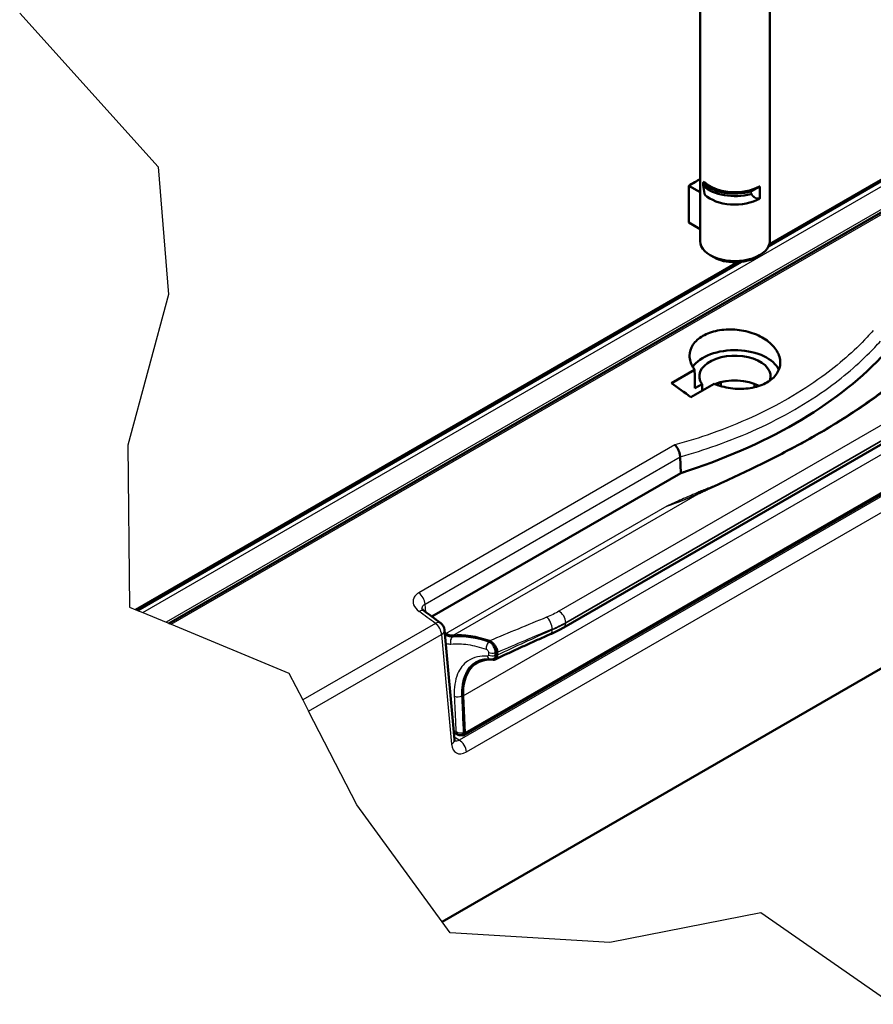
# Model space of a CAD drawing. Units: millimetres. Extents: x 1 to 840, y 1 to 593.
# Drawn here: x 237 to 280, y 72 to 121 of the extents above; entities that cross this region are included whole.
import ezdxf

# ---------------------------------------------------------------- set-up
doc = ezdxf.new("R2010")
doc.units = ezdxf.units.MM
for name, color, linetype, lineweight in [('Bruchlinie (ISO)', 1, 'Continuous', 25), ('Sichtbar (ISO)', 7, 'Continuous', 50), ('Sichtbar schmal (ISO)', 1, 'Continuous', 25)]:
    doc.layers.add(name, color=color, linetype=linetype, lineweight=lineweight)

msp = doc.modelspace()

# ---------------------------------------------------------------- linework, layer by layer
at = {"layer": 'Bruchlinie (ISO)'}
for p, q in [((237.1907502, 121.1032159), (244.0937586, 113.4415435)), ((244.0937586, 113.4415435), (244.6036397, 107.0869636)), ((244.6036397, 107.0869636), (242.5720725, 99.5851309)), ((242.5720725, 99.5851309), (242.662554, 91.5139538)), ((242.662554, 91.5139538), (242.9740445, 91.3849941)), ((243.0569516, 91.3506698), (242.9740445, 91.3849941)), ((243.0569516, 91.3506698), (243.3202633, 91.2416565)), ((243.3202633, 91.2416565), (244.4802836, 90.7613981)), ((244.6162887, 90.7050908), (244.4802836, 90.7613981)), ((244.6162887, 90.7050908), (244.7273823, 90.6590971)), ((244.7273823, 90.6590971), (250.5957571, 88.2295395)), ((250.5957571, 88.2295395), (251.286868, 86.8926736)), ((251.286868, 86.8926736), (251.5785278, 86.3284948)), ((253.9852607, 81.6729768), (251.5785278, 86.3284948)), ((258.2236818, 75.8484318), (253.9852607, 81.6729768)), ((274.0925139, 76.2961249), (266.5790617, 74.8032421)), ((280.6422534, 71.7329095), (274.0925139, 76.2961249)), ((258.6219057, 75.3011825), (258.2236818, 75.8484318)), ((266.5790617, 74.8032421), (258.6219057, 75.3011825))]:
    msp.add_line(p, q, dxfattribs=at)
at = {"layer": 'Sichtbar (ISO)'}
for p, q in [((271.069444, 109.7506392), (271.069444, 122.6497899)), ((274.4882244, 109.4975237), (297.6892457, 122.8926395)), ((274.5249885, 109.60094), (297.7781016, 123.0261312)), ((274.544444, 109.7506392), (274.544444, 122.7594136)), ((296.1314298, 120.4473714), (244.6162887, 90.7050908)), ((270.5067868, 110.6782146), (270.5067868, 112.507525)), ((271.069444, 112.1826598), (270.5067868, 112.507525)), ((271.2194229, 112.6477028), (271.2194229, 112.5274161)), ((271.2346455, 112.4946072), (271.2344217, 112.4948195)), ((271.2487123, 112.6885276), (271.2767628, 112.7047226)), ((274.0443809, 112.4654904), (273.6320703, 112.2274427)), ((274.0355421, 112.4705935), (274.0443809, 112.4654904)), ((274.0443809, 112.4654904), (274.0443809, 111.9156544)), ((274.0431698, 111.9007917), (274.0355421, 111.858221)), ((270.5067868, 110.6782146), (270.5134481, 110.6665414)), ((271.069444, 110.345537), (270.5134481, 110.6665414)), ((271.7551227, 108.9392458), (271.578346, 109.0413078)), ((273.8680253, 108.944592), (274.0355421, 109.0413078)), ((242.9740445, 91.3849941), (272.9547171, 108.6943434)), ((243.0569516, 91.3506698), (273.1240766, 108.7099325)), ((264.2871542, 90.50629), (293.0904424, 107.1358762)), ((259.302485, 85.1350418), (294.1019963, 105.2265491)), ((269.645479, 102.6755178), (270.7995221, 103.3418049)), ((271.7686638, 102.6392365), (270.614913, 101.9731182)), ((271.1681312, 102.6199906), (270.8116529, 102.4141777)), ((271.8073585, 102.6278976), (271.8307215, 102.614409)), ((274.9500266, 101.6192019), (274.9500266, 101.619179)), ((275.3777407, 101.8561959), (275.3777404, 101.8562228)), ((275.37903, 101.8569576), (275.3790302, 101.8569308)), ((275.3847746, 101.131529), (275.3847745, 101.1315359)), ((275.3864687, 101.1324657), (275.3864688, 101.132459)), ((258.2236818, 75.8484318), (300.4604651, 100.23385)), ((270.1052459, 98.1951954), (270.0747875, 99.0015055)), ((257.7172348, 91.0429739), (270.1052459, 98.1951954)), ((257.270708, 91.998872), (257.270717, 91.9988772)), ((258.836405, 84.9166056), (258.3407752, 90.3767104)), ((258.3560184, 90.2087836), (258.3944052, 90.1881166)), ((258.3944052, 90.1472918), (258.3599146, 90.1658611)), ((260.9371153, 89.1461165), (260.9371153, 89.279191)), ((260.9744999, 89.2593017), (260.9744999, 89.1262876)), ((260.8392797, 88.9547427), (260.8013021, 88.9367557)), ((259.3192793, 85.2788813), (259.2352651, 87.1127381)), ((259.2718048, 87.0952048), (259.355819, 85.261348)), ((259.2560112, 85.1659452), (259.276612, 85.1778391))]:
    msp.add_line(p, q, dxfattribs=at)
msp.add_arc((257.8428225, 90.3315098), 0.5, 5.18669168, 53.76034954, dxfattribs=at)
for centre, major_axis, ratio, start_param, end_param in [((271.3194229, 112.6477028), (-0.1, 0), 0.5773502692, 5.4977871438, 6.8379734593), ((272.806944, 113.1799249), (-1.85, 0), 0.5773502692, 0.5547881521, 2.016501914), ((272.806944, 113.0574504), (1.85, 0), 0.5773502692, 3.6966103683, 5.1553374194), ((272.806944, 113.1799249), (1.7375, 0), 0.5773502692, 3.6350935183, 5.4977871438), ((272.806944, 112.5675524), (-1.7375, 0), 0.5773502692, 0.5388895905, 2.3561944902), ((273.5613597, 112.2682676), (-0.1, 0), 0.5773502692, 2.016501914, 2.3561944902), ((273.9651392, 111.9623926), (0.0594237, -0.0921453), 0.568905353, 0.5474391945, 0.7228489302), ((272.806944, 109.7506392), (1.7375, 0), 0.5773502692, 3.1415926536, 6.2831853072), ((272.8161238, 109.5413076), (1.4875714, 0.0110973), 0.5722903916, 3.9140135941, 5.4935368994), ((272.806944, 103.0145424), (2.25, 0), 0.5773502692, 0.2447610616, 2.7746623001), ((272.806944, 103.0145424), (-1.7755903, 0), 0.5773502692, 2.9242028615, 6.6782598467), ((257.9577016, 110.9753841), (25.25, 0), 0.5773502692, 5.2142875909, 5.7812866966), ((240.7974139, -160.4967923), (-176.5096726, 300.5015314), 0.5722902055, 5.3634806313, 5.3674426152), ((272.806944, 101.7897976), (-1.7625, 0), 0.5773502692, 3.9581971613, 5.3191587364), ((1483.8422801, -268.0657863), (1374.1727515, -236.7940224), 0.264511273, 2.6940558615, 2.6944694637), ((272.8182702, 101.1441208), (-1.3121034, -2.252841), 0.5798422079, 4.3078354369, 4.3224650069), ((272.8069155, 101.7897991), (2.2500286, 0), 0.5773502692, 6.192492771, 6.1925149318), ((271.5695353, 102.5042267), (3.9039749, 0), 0.5773502692, 5.9652694148, 5.9652892554), ((257.4283914, 110.8727332), (-25.1928333, 0.3339177), 0.5772150061, 2.1051674028, 2.1187021888), ((267.1335803, 107.6632444), (-3.313247, -11.0240133), 0.9243794735, 0.665306201, 0.6854415684), ((257.3171497, 91.7468632), (0.1250049, -0.2165047), 0.577367614, 2.5123314662, 2.5123854615), ((257.0315641, 90.9245983), (0.2946119, 0.4039867), 0.4876188694, 0.0029588107, 0.0030595888), ((257.8428225, 90.3315098), (0.2955661, 0.4032873), 0.4853624895, 6.2831661941, 6.2861692346), ((258.3944052, 91.0046132), (0.5270536, -0.8502038), 0.5971344135, 5.4790719187, 5.9934716163), ((258.3944052, 91.0046132), (0.5534063, -0.892714), 0.5971344135, 5.4790719187, 5.9934467656), ((261.4548673, 83.3148229), (-3.9529019, 6.3765284), 0.5971344135, 5.6381295584, 5.9934716163), ((261.4548673, 83.3148229), (3.9265492, -6.3340182), 0.5971344135, 2.4965340184, 2.8518824652), ((261.6468938, 85.9553652), (1.7392768, -2.8056725), 0.5971344135, 3.1295564551, 3.9606364351), ((261.6468938, 85.9553652), (1.7129242, -2.7631623), 0.5971344135, 2.718979043, 3.9606354694), ((258.3384523, 84.871405), (0.4979527, 0.0452006), 0.5757710364, 6.2808934568, 6.283185307), ((259.1731199, 85.349028), (0.1317634, -0.2125509), 0.5971344135, 5.5454462366, 7.102228123), ((259.1219886, 85.4040005), (0.0501323, -0.2690664), 0.98260534, 0.2983210719, 0.3339506897), ((259.1731199, 85.349028), (-0.1054107, 0.1700408), 0.5971344135, 3.1228774285, 3.9606195384)]:
    msp.add_ellipse(centre, major_axis=major_axis, ratio=ratio, start_param=start_param, end_param=end_param, dxfattribs=at)
for points, knots in [([(271.069444, 112.8326856), (270.9830167, 112.7829414), (270.895733, 112.7326071), (270.7092057, 112.6248484), (270.6070985, 112.5657369), (270.5067871, 112.5075248)], [0.01213058833, 0.01213058833, 0.01213058833, 0.01213058833, 0.08517828546, 0.08517828546, 0.17032790546, 0.17032790546, 0.17032790546, 0.17032790546]), ([(271.2344217, 112.4948196), (271.2288626, 112.5001942), (271.2244063, 112.5067716), (271.2200894, 112.5187849), (271.2194241, 112.5232783), (271.2194242, 112.5274067)], [0.000001000103, 0.000001000103, 0.000001000103, 0.000001000103, 0.006334554922, 0.006334554922, 0.010608615702, 0.010608615702, 0.010608615702, 0.010608615702]), ([(271.3156842, 112.0527546), (271.3149452, 112.0534682), (271.3142167, 112.0543086), (271.3127584, 112.0562585), (271.3120438, 112.0573565), (271.3098267, 112.0611603), (271.3084471, 112.0641606), (271.3041472, 112.0749048), (271.3016477, 112.0840004), (271.2983239, 112.0979979), (271.2970031, 112.1043769), (271.295787, 112.1109385)], [0, 0, 0, 0, 0.000864035178, 0.000864035178, 0.001756438442, 0.001756438442, 0.003741643087, 0.003741643087, 0.008751702041, 0.008751702041, 0.012547629156, 0.012547629156, 0.012547629156, 0.012547629156]), ([(273.6044691, 112.0941636), (273.6037359, 112.0937982), (273.6029921, 112.093475), (273.6014516, 112.0928907), (273.6006558, 112.0926348), (273.5998659, 112.0924186)], [0.0000023403729, 0.0000023403729, 0.0000023403729, 0.0000023403729, 0.0005044584107, 0.0005044584107, 0.0010328700963, 0.0010328700963, 0.0010328700963, 0.0010328700963]), ([(273.6320703, 112.1125389), (273.6320281, 112.1125019), (273.6319859, 112.1124649), (273.6279782, 112.1089634), (273.6236879, 112.1056742), (273.6144914, 112.0995436), (273.6095913, 112.0967167), (273.6044691, 112.0941636)], [-0.0000369972363, -0.0000369972363, -0.0000369972363, -0.0000369972363, 0, 0, 0.003469450763, 0.003469450763, 0.0069810894999, 0.0069810894999, 0.0069810894999, 0.0069810894999]), ([(271.7686638, 102.6392365), (271.8257066, 102.6157022), (271.8841488, 102.5935922), (272.2225328, 102.4767751), (272.5259288, 102.4166726), (273.0927592, 102.3739316), (273.3940163, 102.387751), (273.9487759, 102.4954746), (274.2022728, 102.5894066), (274.6028423, 102.8206756), (274.7763833, 102.973294), (275.0067249, 103.3188488), (275.0635421, 103.5117636), (275.0649662, 103.8825866), (275.0086052, 104.0853147), (274.7785236, 104.4670702), (274.6048127, 104.6460846), (274.2039336, 104.937715), (273.9497929, 105.0699218), (273.3921086, 105.2610042), (273.0885605, 105.3198856), (272.5207497, 105.3602684), (272.2186938, 105.3450277), (271.6625352, 105.2350733), (271.4084383, 105.1403683), (271.2077412, 105.0244957), (271.007044, 104.9086232), (270.8332286, 104.7562729), (270.6028408, 104.4121145), (270.5462568, 104.2202944), (270.5458248, 103.8518364), (270.6028183, 103.6506067), (270.7430547, 103.4206188), (270.7701192, 103.3808517), (270.7995221, 103.3418049)], [-1.9153577612, -1.9153577612, -1.9153577612, -1.9153577612, -1.8787401683, -1.8787401683, -1.7070848341, -1.7070848341, -1.5371375659, -1.5371375659, -1.3671902977, -1.3671902977, -1.1972430294, -1.1972430294, -1.0272957612, -1.0272957612, -0.855640427, -0.855640427, -0.6839850928, -0.6839850928, -0.5122897347, -0.5122897347, -0.3405943766, -0.3405943766, -0.1702971883, -0.1702971883, 0, 0, 0, 0.1702971883, 0.1702971883, 0.3405943766, 0.3405943766, 0.5122897347, 0.5122897347, 0.5487146525, 0.5487146525, 0.5487146525, 0.5487146525]), ([(280.9598051, 102.868601), (280.7390841, 102.6958577), (280.5075838, 102.5177787), (280.0237828, 102.1555802), (279.7714789, 101.9714489), (279.2468194, 101.6005712), (278.9744648, 101.413821), (278.4105804, 101.0402584), (278.1190485, 100.8534414), (277.5176599, 100.4814273), (277.2078038, 100.2962296), (276.5706878, 99.92839), (276.2434252, 99.7457468), (275.5724855, 99.3832174), (275.2288066, 99.2033316), (274.5261491, 98.8457926), (274.1671682, 98.6681413), (273.4352296, 98.3138002), (273.0622616, 98.1371106), (272.3040077, 97.7826187), (271.9187156, 97.6048217), (271.5283395, 97.4249676)], [0.1176366309, 0.1176366309, 0.1176366309, 0.1176366309, 0.3897504041, 0.3897504041, 0.6618641772, 0.6618641772, 0.9339779504, 0.9339779504, 1.2060917235, 1.2060917235, 1.4782054967, 1.4782054967, 1.7503192698, 1.7503192698, 2.022433043, 2.022433043, 2.2945468161, 2.2945468161, 2.5666605893, 2.5666605893, 2.8387743625, 2.8387743625, 2.8387743625, 2.8387743625]), ([(269.8202815, 99.5923017), (269.8506849, 99.5629598), (269.8801316, 99.5277527), (269.9076667, 99.4882267), (269.9350252, 99.4489544), (269.9602358, 99.4057876), (269.9823564, 99.3600006), (269.9884725, 99.347341), (269.9943266, 99.3345309), (269.9998995, 99.3216026), (270.0200051, 99.2749604), (270.0364697, 99.2267797), (270.0488344, 99.178807), (270.0644885, 99.1180724), (270.0733385, 99.0586354), (270.0744841, 99.0039622)], [0, 0, 0, 0, 0.3088041073, 0.3088041073, 0.3088041073, 0.6156263301, 0.6156263301, 0.6156263301, 0.7004592785, 0.7004592785, 0.7004592785, 1.0065173438, 1.0065173438, 1.0065173438, 1.3939943679, 1.3939943679, 1.3939943679, 1.3939943679]), ([(270.0759835, 99.0044201), (270.0759915, 99.0040377), (270.0760011, 99.0036562), (270.0760227, 99.0029233), (270.0760345, 99.002572), (270.0760476, 99.0022214)], [0.00010945534121, 0.00010945534121, 0.00010945534121, 0.00010945534121, 0.00038018780118, 0.00038018780118, 0.00063064715593, 0.00063064715593, 0.00063064715593, 0.00063064715593]), ([(271.5283395, 97.4249676), (271.494586, 97.4094167), (271.4607949, 97.3938502), (271.3931391, 97.3626836), (271.3592743, 97.3470835), (271.291473, 97.3158475), (271.2575364, 97.3002116), (271.1895931, 97.2689014), (271.1555864, 97.2532271), (271.0875048, 97.2218378), (271.0534298, 97.2061227), (271.0193217, 97.190386)], [0, 0, 0, 0, 0.02352830471, 0.02352830471, 0.04705660943, 0.04705660943, 0.07058491414, 0.07058491414, 0.09411321885, 0.09411321885, 0.11764152356, 0.11764152356, 0.11764152356, 0.11764152356]), ([(257.2303167, 91.429247), (257.2303167, 91.429247), (257.231254, 91.4261795), (257.2395501, 91.4121619), (257.2471602, 91.4011217), (257.2743336, 91.3707968), (257.2967864, 91.3499228), (257.3255326, 91.3289687)], [0.022887513586, 0.022887513586, 0.022887513586, 0.022887513586, 0.047295456988, 0.047295456988, 0.072113743062, 0.072113743062, 0.103105681583, 0.103105681583, 0.103105681583, 0.103105681583]), ([(263.6363988, 90.1783923), (263.6822883, 90.1986603), (263.7277343, 90.219241), (263.8176682, 90.2610407), (263.8621561, 90.2822598), (263.9501052, 90.3253417), (263.9935664, 90.3472046), (264.0793958, 90.3915715), (264.1217639, 90.4140755), (264.2053428, 90.4597144), (264.2465535, 90.4828492), (264.2871542, 90.50629)], [0, 0, 0, 0, 0.03177190158, 0.03177190158, 0.06354380316, 0.06354380316, 0.09531570474, 0.09531570474, 0.12708760632, 0.12708760632, 0.1588595079, 0.1588595079, 0.1588595079, 0.1588595079]), ([(260.5855564, 89.8292738), (260.6297331, 89.8133963), (260.6749218, 89.7872917), (260.7615494, 89.7179112), (260.8022716, 89.675423), (260.8733092, 89.5801956), (260.9031623, 89.5286167), (260.9417268, 89.4384401), (260.9539148, 89.4011848), (260.9703394, 89.3281041), (260.9744999, 89.2926744), (260.9744999, 89.2593017)], [0, 0, 0, 0, 0.03670515857, 0.03670515857, 0.07301645302, 0.07301645302, 0.10850013774, 0.10850013774, 0.13308806938, 0.13308806938, 0.15763313109, 0.15763313109, 0.15763313109, 0.15763313109]), ([(260.9371152, 89.2794283), (260.937098, 89.3052815), (260.9342739, 89.3325364), (260.9231337, 89.388679), (260.9148693, 89.4173322), (260.886077, 89.4939143), (260.8613605, 89.5409864), (260.8020437, 89.627502), (260.7681629, 89.6662125), (260.6944277, 89.7320243), (260.6550879, 89.7582114), (260.6077697, 89.7795642), (260.5995547, 89.7828959), (260.5913898, 89.7858305)], [-0.14002886121, -0.14002886121, -0.14002886121, -0.14002886121, -0.12102067511, -0.12102067511, -0.10203088801, -0.10203088801, -0.07025784928, -0.07025784928, -0.03893767333, -0.03893767333, -0.006783972, -0.006783972, 0, 0, 0, 0]), ([(260.8644308, 88.9113294), (261.0440454, 88.9963481), (261.2248682, 89.0813372), (261.5887263, 89.25116), (261.7717616, 89.3359937), (262.139838, 89.5054098), (262.3248792, 89.5899921), (262.6967589, 89.7588098), (262.8835974, 89.8430452), (263.2588611, 90.0110739), (263.4472863, 90.0948672), (263.6363988, 90.1783923)], [1.19108436113, 1.19108436113, 1.19108436113, 1.19108436113, 1.22446140211, 1.22446140211, 1.2578384431, 1.2578384431, 1.29121548409, 1.29121548409, 1.32459252508, 1.32459252508, 1.35796956606, 1.35796956606, 1.35796956606, 1.35796956606]), ([(259.9173538, 88.7673266), (259.9562811, 88.7898013), (259.9968162, 88.8097109), (260.0812423, 88.8443781), (260.1251354, 88.859135), (260.2164098, 88.8833513), (260.2637867, 88.8928078), (260.3621584, 88.9062068), (260.4130065, 88.9101353), (260.5195723, 88.9123757), (260.5747416, 88.9107044), (260.6329888, 88.9061772)], [0.59905725762, 0.59905725762, 0.59905725762, 0.59905725762, 0.65665163111, 0.65665163111, 0.71424600461, 0.71424600461, 0.7718403781, 0.7718403781, 0.82943475159, 0.82943475159, 0.88702912509, 0.88702912509, 0.88702912509, 0.88702912509]), ([(260.6329888, 88.9061772), (260.6433562, 88.9053714), (260.6540031, 88.9050136), (260.6757733, 88.905352), (260.686897, 88.9060489), (260.709479, 88.9086495), (260.7209373, 88.9105541), (260.7439848, 88.9156938), (260.7555729, 88.9189297), (260.7786141, 88.9267983), (260.7900662, 88.9314315), (260.8013021, 88.9367557)], [0, 0, 0, 0, 0.0018574227501, 0.0018574227501, 0.0037148455001, 0.0037148455001, 0.0055722682502, 0.0055722682502, 0.0074296910003, 0.0074296910003, 0.0092871137503, 0.0092871137503, 0.0092871137503, 0.0092871137503]), ([(260.9744999, 89.1262876), (260.9744999, 89.0791347), (260.9662303, 89.0369282), (260.9340219, 88.9658649), (260.9100456, 88.9380457), (260.8631938, 88.9094905), (260.8447277, 88.9022836), (260.8049063, 88.8939872), (260.7836446, 88.8929209), (260.7614041, 88.8949405)], [0, 0, 0, 0, 0.03465011128, 0.03465011128, 0.07010961068, 0.07010961068, 0.08974151436, 0.08974151436, 0.10938448358, 0.10938448358, 0.10938448358, 0.10938448358]), ([(260.8392797, 88.9547427), (260.8565864, 88.9629354), (260.872043, 88.9743137), (260.9074272, 89.0127469), (260.9230287, 89.0447964), (260.9350622, 89.102694), (260.9371153, 89.1236706), (260.9371153, 89.145818)], [-0.067506845782, -0.067506845782, -0.067506845782, -0.067506845782, -0.048323725839, -0.048323725839, -0.016274934702, -0.016274934702, 0, 0, 0, 0]), ([(258.8364333, 84.9159457), (258.8388061, 84.8897903), (258.8433327, 84.8699702), (258.8499804, 84.8486983), (258.8521795, 84.8448837), (258.8521795, 84.8448837)], [0, 0, 0, 0, 0.02890684043, 0.02890684043, 0.053543082651, 0.053543082651, 0.053543082651, 0.053543082651]), ([(259.0170295, 85.1624616), (259.0269004, 85.1575677), (259.037574, 85.1529446), (259.0610073, 85.1446971), (259.0738988, 85.1410214), (259.1024604, 85.1355675), (259.1181361, 85.1337959), (259.1520986, 85.1337068), (259.1705463, 85.1354104), (259.2090222, 85.1442099), (259.2289121, 85.1513828), (259.2476138, 85.1612968)], [-0.011487044408, -0.011487044408, -0.011487044408, -0.011487044408, -0.009189635526, -0.009189635526, -0.006892226645, -0.006892226645, -0.004594817763, -0.004594817763, -0.002297408882, -0.002297408882, 0, 0, 0, 0])]:
    msp.add_open_spline(points, degree=3, knots=knots, dxfattribs=at)
for points, degree in [([(271.295788, 112.1109401), (271.2705016, 112.2474052), (271.2452635, 112.3839071), (271.2200651, 112.5204394)], 3), ([(270.7995221, 103.3418049), (270.8055934, 102.8772065), (270.8116529, 102.4141777)], 2), ([(271.1681312, 102.6199906), (271.1701812, 102.4573223), (271.1722295, 102.2948851)], 2), ([(272.1084636, 102.5209462), (272.1085706, 102.5820212), (272.1086778, 102.6430962), (272.1087851, 102.7041712)], 3), ([(273.7813863, 102.4652474), (273.7819575, 102.5512384), (273.782529, 102.6372723)], 2), ([(257.3255525, 91.3289542), (257.5954282, 91.1321454), (257.865265, 90.9348762), (258.1350607, 90.7371483)], 3), ([(259.0170295, 85.1624616), (258.9460021, 85.1976763), (258.8751919, 85.2329281), (258.8044917, 85.2681781)], 3)]:
    msp.add_open_spline(points, degree=degree, dxfattribs=at)
at = {"layer": 'Sichtbar schmal (ISO)'}
for p, q in [((243.3202633, 91.2416565), (297.4226128, 122.4776626)), ((296.4355743, 120.7577992), (244.4802836, 90.7613981)), ((244.7273823, 90.6590971), (296.2773435, 120.4214811)), ((271.2344217, 112.4948195), (271.2344217, 112.6172901)), ((273.6044691, 112.2161729), (273.6044691, 112.0941636)), ((273.6320703, 112.1125389), (273.6320703, 112.2274427)), ((292.8451318, 107.9401135), (264.0418437, 91.3105273)), ((259.2718048, 87.0952048), (294.0733866, 107.1879074)), ((264.3803523, 90.7484151), (293.1836404, 107.3780013)), ((293.1836404, 107.3418759), (264.3803523, 90.7122897)), ((293.9408049, 105.0203654), (259.0798383, 84.893377)), ((294.1517311, 105.3507772), (259.355819, 85.261348)), ((259.4327773, 84.3025753), (294.2938738, 104.4296388)), ((269.8203112, 99.592273), (257.0691957, 92.230413)), ((272.2464941, 99.7056807), (272.2464942, 99.705672)), ((272.6715661, 99.8679188), (272.671566, 99.8679509)), ((271.3219929, 99.3814607), (271.3219929, 99.3815119)), ((257.3743191, 91.671139), (270.0753913, 99.0041064)), ((258.7544596, 90.099932), (271.0370799, 97.1913061)), ((269.4171183, 96.552083), (258.3944052, 90.1881166)), ((257.4110407, 91.2665949), (257.3743191, 91.671139)), ((264.3803523, 90.7122897), (264.3803523, 90.7484151)), ((257.892947, 90.7066951), (251.286868, 86.8926736)), ((263.7127005, 90.4210798), (263.7127005, 90.3772085)), ((251.5785278, 86.3284948), (258.1958914, 90.1490315)), ((258.1958914, 90.1490315), (258.6915211, 84.6889266)), ((258.3767402, 90.1370929), (258.3944052, 90.1472918)), ((258.7718548, 90.0543472), (258.7577208, 90.0461869)), ((259.235265, 87.1127408), (259.2116698, 87.099118)), ((259.0795785, 84.893377), (258.8251811, 85.0402534)), ((259.2972387, 85.2661589), (259.3192792, 85.278884))]:
    msp.add_line(p, q, dxfattribs=at)
for centre, major_axis, ratio, start_param, end_param in [((530.4677817, 558.7624601), (128.3613434, 656.5384998), 0.3686285292, 2.3877407061, 2.3886542615), ((270.9031116, 97.409629), (0.0993421, -0.2294148), 0.4899061563, 5.5593413766, 6.1607562817), ((271.1240562, 96.9633823), (-0.1047344, 0.2270037), 0.2892327515, 6.0528232788, 6.2831853072), ((271.3890453, 97.6085985), (-0.0915598, 0.2326302), 0.4599126648, 2.4337509719, 2.7199309012), ((271.6329508, 97.1979071), (-0.1046113, 0.2270605), 0.3185885215, 6.028943359, 6.2831853072), ((257.0212502, 91.8536173), (0.25, -0.4330127), 0.5773502692, 0.837758041, 2.2201650757), ((257.0315657, 90.9245989), (0.29461, 0.4039863), 0.4876188753, 0.003058301, 0.84280821), ((235.7220771, -163.4270394), (187.2060004, -294.2181528), 0.546424468, 2.1903954298, 2.1937005836), ((264.0621542, 90.9321268), (0.225, -0.3897114), 0.5773502692, 0.7853981634, 2.4200677001), ((257.8428225, 90.3315098), (0.2955661, 0.4032873), 0.4853624895, 0.0029839197, 0.8439848608), ((265.9034627, 85.8832207), (-33.5068859, -13.624458), 0.1571501645, 4.7222772824, 4.8076335045), ((263.4545911, 90.6339017), (0.1732107, -0.4153288), 0.4608829151, 0.8535975872, 2.4969736559), ((257.8428225, 90.3315098), (0.25, -0.4330127), 0.5773502692, 0.837758041, 2.2139417982), ((257.8428225, 90.3315098), (0.4979527, 0.0452006), 0.5757710364, 5.4469397541, 6.2831853072), ((266.1615721, 85.6703987), (-33.1943119, -13.7726395), 0.1482232605, 4.7246684983, 4.8075756806), ((267.3994082, 88.9147395), (-17.4211282, -7.2281938), 0.1482232605, 4.8637938414, 5.0279364459), ((263.4545911, 90.5900305), (0.1818077, -0.4116382), 0.4463438268, 0, 0.844165734), ((264.0621542, 90.8960014), (0.225, -0.3897114), 0.5773502692, 0, 0.7853981634), ((258.3767402, 89.9125564), (0.1304745, 0.2420773), 0.5571759611, 0.7687986982, 0.8403151026), ((258.8533947, 89.7954707), (-0.0251825, 0.2738446), 0.7690259467, 0.3489753244, 1.9380858957), ((260.6053113, 89.5390919), (0.0892304, 0.260121), 0.6308665116, 0.664200608, 2.2463142759), ((265.9034627, 85.8832207), (-33.4721535, -13.6408767), 0.1561623563, 4.8078916246, 4.8083971712), ((260.7158441, 89.3818124), (0.2749998, -0.0003517), 0.5767524959, 3.9822079541, 5.3239922075), ((266.1328932, 85.6940456), (-33.1943119, -13.7726395), 0.1482232605, 4.8078407029, 4.8097752561), ((260.6542988, 89.1803503), (-0.02131, -0.2741731), 0.7220548314, 5.2014852923, 6.2831853072), ((260.7154215, 89.2456039), (0.2749952, -0.0016331), 0.5745613452, 3.9852035952, 5.3266745296), ((267.3707294, 88.9383864), (-17.4211282, -7.2281938), 0.1482232605, 5.0284729547, 5.032418119), ((259.0174819, 87.1994811), (0.2747124, 0.012574), 0.5473697112, 3.9379714225, 5.4721000835), ((258.3384523, 84.871405), (0.4979527, 0.0452006), 0.5757710364, 5.4469397541, 6.2808934571), ((259.0426505, 85.3229456), (-0.2055792, -0.4574651), 0.6339676436, 0.0299548704, 0.7210749292), ((259.0797084, 84.4850537), (-0.25, 0.4330127), 0.5773502692, 3.9793506945, 5.4977871438), ((259.1539393, 85.338003), (0.0936745, -0.1767062), 0.5982046541, 0, 0.8590118987), ((259.1560112, 85.3391503), (0.1, -0.1732051), 0.5773502692, 0, 0.837758041), ((259.3957194, 85.1404673), (0.4583016, 0.8896122), 0.6067280901, 2.3794847976, 3.8979212281)]:
    msp.add_ellipse(centre, major_axis=major_axis, ratio=ratio, start_param=start_param, end_param=end_param, dxfattribs=at)
for points, knots in [([(273.599866, 112.0924185), (273.6229098, 112.0606165), (273.6471913, 112.0302302), (273.6938117, 111.9796678), (273.7155176, 111.9586918), (273.7504975, 111.9303891), (273.7625559, 111.9214993), (273.7950831, 111.9002642), (273.8161953, 111.8890314), (273.8753588, 111.8671166), (273.9164508, 111.860725), (273.9879165, 111.874522), (274.0155749, 111.8854106), (274.043165, 111.9013099)], [0.5205566316, 0.5205566316, 0.5205566316, 0.5205566316, 0.8958592168, 0.8958592168, 1.1944789558, 1.1944789558, 1.3437888252, 1.3437888252, 1.5826846164, 1.5826846164, 1.9649178822, 1.9649178822, 2.185725836, 2.185725836, 2.185725836, 2.185725836]), ([(274.0443809, 111.9156545), (274.0183422, 111.9006506), (273.9922844, 111.8906301), (273.925059, 111.8789792), (273.8865034, 111.8865056), (273.8310366, 111.9099514), (273.8112567, 111.9217036), (273.7807903, 111.943706), (273.7694982, 111.9528718), (273.7367441, 111.9819538), (273.7164231, 112.0033844), (273.6741283, 112.0532768), (273.6525756, 112.0822789), (273.6320703, 112.1125389)], [0.54149624, 0.54149624, 0.54149624, 0.54149624, 0.7623032552, 0.7623032552, 1.144536521, 1.144536521, 1.3834323121, 1.3834323121, 1.5327421816, 1.5327421816, 1.8313619206, 1.8313619206, 2.1857455232, 2.1857455232, 2.1857455232, 2.1857455232]), ([(279.6970617, 105.2946617), (279.5959746, 105.1800814), (279.4924708, 105.0665656), (278.7267339, 104.2537291), (277.974456, 103.595952), (276.6166102, 102.6100398), (276.061837, 102.2507805), (274.3092265, 101.2389104), (273.0218522, 100.6519754), (271.0515885, 99.9554131), (270.4432851, 99.7647164), (269.8200744, 99.5926388)], [25.495696143, 25.495696143, 25.495696143, 25.495696143, 26.7685081727, 26.7685081727, 34.6999180017, 34.6999180017, 39.6570491448, 39.6570491448, 49.571311431, 49.571311431, 53.8181732416, 53.8181732416, 53.8181732416, 53.8181732416]), ([(270.075886, 99.0021295), (270.6888088, 99.1735513), (271.2874884, 99.3625996), (273.2765071, 100.06744), (274.5897062, 100.6667642), (276.377735, 101.6990832), (276.9437673, 102.0654715), (278.3293042, 103.0706321), (279.0970636, 103.7409559), (279.866673, 104.5562129), (279.9607795, 104.658823), (280.0529456, 104.7622884)], [25.6406571571, 25.6406571571, 25.6406571571, 25.6406571571, 29.7427868586, 29.7427868586, 39.6570491448, 39.6570491448, 44.6141802879, 44.6141802879, 52.5455901169, 52.5455901169, 53.6762850002, 53.6762850002, 53.6762850002, 53.6762850002]), ([(271.5498964, 97.4260509), (272.642633, 97.9260763), (273.6962817, 98.4127385), (275.9953401, 99.5632936), (277.1983851, 100.2370147), (279.3221553, 101.5950734), (280.2493186, 102.2804987), (281.0308306, 102.8998709)], [-2.8387743625, -2.8387743625, -2.8387743625, -2.8387743625, -2.0826967614, -2.0826967614, -1.0892919556, -1.0892919556, -0.1176366309, -0.1176366309, -0.1176366309, -0.1176366309]), ([(270.9031116, 97.2055049), (270.6540602, 97.0976596), (270.406775, 96.9884602), (269.9124419, 96.7698962), (269.6654607, 96.6604719), (269.4171183, 96.552083)], [-0.37189064138, -0.37189064138, -0.37189064138, -0.37189064138, -0.18510032955, -0.18510032955, 0.00168998227, 0.00168998227, 0.00168998227, 0.00168998227]), ([(271.3890453, 97.4044744), (271.3025747, 97.3704408), (271.2164738, 97.3360919), (271.0543898, 97.2698386), (270.9782649, 97.2380481), (270.9031116, 97.2055049)], [-0.11915662724, -0.11915662724, -0.11915662724, -0.11915662724, -0.05636553022, -0.05636553022, 0, 0, 0, 0]), ([(269.4171183, 96.552083), (269.6873376, 96.6437637), (269.9554567, 96.7438821), (270.4212936, 96.9300583), (270.6199283, 97.0134426), (270.817473, 97.0997404)], [-0.00168998227, -0.00168998227, -0.00168998227, -0.00168998227, 0.18510032955, 0.18510032955, 0.32538430742, 0.32538430742, 0.32538430742, 0.32538430742]), ([(257.0691957, 92.230413), (257.0229216, 92.2036966), (256.9808144, 92.1733171), (256.8858546, 92.0868909), (256.8421476, 92.0270564), (256.7701276, 91.8591777), (256.7685441, 91.7457413), (256.8537039, 91.5129273), (256.949244, 91.3963866), (257.0805332, 91.3006412)], [0, 0, 0, 0, 0.3926483889, 0.3926483889, 1.0208858113, 1.0208858113, 2.0260656869, 2.0260656869, 3.1411871115, 3.1411871115, 3.1411871115, 3.1411871115]), ([(257.2309613, 91.4276033), (257.2280158, 91.4663518), (257.2332724, 91.5036242), (257.2605275, 91.5720022), (257.2823315, 91.6026588), (257.3299166, 91.6448905), (257.3510556, 91.6591733), (257.3743191, 91.671139)], [1.4976204983, 1.4976204983, 1.4976204983, 1.4976204983, 2.1203013003, 2.1203013003, 2.7485387226, 2.7485387226, 3.1411871115, 3.1411871115, 3.1411871115, 3.1411871115]), ([(264.0418437, 91.3105273), (263.948253, 91.2564927), (263.8503149, 91.204653), (263.6464934, 91.1056855), (263.5406097, 91.0585574), (263.4311607, 91.0138553)], [0, 0, 0, 0, 0.07941429986, 0.07941429986, 0.15882859972, 0.15882859972, 0.15882859972, 0.15882859972]), ([(263.7127005, 90.4210798), (263.8318343, 90.4706269), (263.9473323, 90.5227496), (264.1701677, 90.6319542), (264.2775054, 90.6890364), (264.3803523, 90.7484151)], [-0.15882859972, -0.15882859972, -0.15882859972, -0.15882859972, -0.07941429986, -0.07941429986, 0, 0, 0, 0]), ([(264.3803523, 90.7122897), (264.2774854, 90.6528995), (264.1701255, 90.5951883), (263.9472751, 90.4834402), (263.8317835, 90.4294028), (263.7127005, 90.3772085)], [-0.1588595079, -0.1588595079, -0.1588595079, -0.1588595079, -0.07942975395, -0.07942975395, 0, 0, 0, 0]), ([(258.7577208, 90.0461869), (258.7000499, 90.0406414), (258.637681, 90.0456423), (258.5095423, 90.0762508), (258.4429667, 90.1020361), (258.3767402, 90.1370929)], [0, 0, 0, 0, 0.0680049492, 0.0680049492, 0.1360098984, 0.1360098984, 0.1360098984, 0.1360098984]), ([(260.574415, 89.7786141), (260.2514664, 89.8899466), (259.9406574, 89.971984), (259.3327039, 90.0621422), (259.037992, 90.0717929), (258.7577208, 90.0461869)], [0, 0, 0, 0, 0.25474740186, 0.25474740186, 0.50949480373, 0.50949480373, 0.50949480373, 0.50949480373]), ([(260.8735776, 89.2517546), (260.8724776, 89.3098912), (260.8587975, 89.376894), (260.8104988, 89.5090959), (260.7760274, 89.5740343), (260.7093846, 89.6663772), (260.6801279, 89.6991751), (260.6250457, 89.7480768), (260.599383, 89.7659778), (260.574415, 89.7786141)], [0, 0, 0, 0, 0.01346009804, 0.01346009804, 0.026927165473, 0.026927165473, 0.036040292398, 0.036040292398, 0.043760999765, 0.043760999765, 0.043760999765, 0.043760999765]), ([(258.4014186, 89.7081363), (258.4127853, 89.7048369), (258.4240974, 89.7017967), (258.5155375, 89.6792372), (258.5936596, 89.6724406), (258.6658896, 89.6790622)], [-0.077540631491, -0.077540631491, -0.077540631491, -0.077540631491, -0.0680049492, -0.0680049492, 0, 0, 0, 0]), ([(258.6658896, 89.6790622), (258.9364643, 89.703867), (259.2204376, 89.6948324), (259.806601, 89.608511), (260.1060575, 89.5275291), (260.4214532, 89.4203675)], [-0.50949480373, -0.50949480373, -0.50949480373, -0.50949480373, -0.25474740186, -0.25474740186, 0, 0, 0, 0]), ([(260.4214532, 89.4203675), (260.431012, 89.4171197), (260.4407887, 89.4122679), (260.4616465, 89.3985761), (260.4726423, 89.3891654), (260.4975075, 89.3621776), (260.5101986, 89.3428257), (260.5276308, 89.3027605), (260.5323178, 89.2821156), (260.5322668, 89.2638764)], [-0.043760999765, -0.043760999765, -0.043760999765, -0.043760999765, -0.036040292398, -0.036040292398, -0.026927165473, -0.026927165473, -0.01346009804, -0.01346009804, 0, 0, 0, 0]), ([(260.5322668, 89.2638764), (260.5322038, 89.2412995), (260.5321573, 89.2187166), (260.5320547, 89.1736039), (260.5319869, 89.151118), (260.5319121, 89.1286547)], [-0.033322484231, -0.033322484231, -0.033322484231, -0.033322484231, -0.016661242116, -0.016661242116, 0, 0, 0, 0]), ([(260.469529, 89.065119), (260.2983743, 89.0789816), (260.1424847, 89.0695672), (259.8108578, 89.0023758), (259.6426494, 88.9307343), (259.2825937, 88.6768344), (259.1137379, 88.4594894), (258.869383, 87.879215), (258.8112175, 87.4998726), (258.8302955, 87.0831999)], [-0.88702912509, -0.88702912509, -0.88702912509, -0.88702912509, -0.7414987021, -0.7414987021, -0.56038080592, -0.56038080592, -0.29906215059, -0.29906215059, 0, 0, 0, 0]), ([(259.2116698, 87.099118), (259.1940156, 87.4837373), (259.2479019, 87.8340487), (259.4741574, 88.3701147), (259.6304648, 88.5710355), (259.8564857, 88.7303268), (259.8865056, 88.749507), (259.9173582, 88.7673108)], [0, 0, 0, 0, 0.29906215059, 0.29906215059, 0.56038080592, 0.56038080592, 0.59905725762, 0.59905725762, 0.59905725762, 0.59905725762]), ([(260.5319121, 89.1286547), (260.5318796, 89.1188963), (260.5305029, 89.1098327), (260.5235908, 89.0890636), (260.5159995, 89.0791079), (260.4957027, 89.0666506), (260.4831355, 89.0640169), (260.469529, 89.065119)], [-0.030387857457, -0.030387857457, -0.030387857457, -0.030387857457, -0.023149999914, -0.023149999914, -0.011569427845, -0.011569427845, 0, 0, 0, 0]), ([(260.801298, 88.9367684), (260.8065642, 88.9392565), (260.8115965, 88.9422191), (260.8406021, 88.9630818), (260.8581678, 88.9927005), (260.8724908, 89.0564803), (260.8746026, 89.084727), (260.873155, 89.115546)], [0.00928711375, 0.00928711375, 0.00928711375, 0.00928711375, 0.011569427845, 0.011569427845, 0.023149999914, 0.023149999914, 0.030387857457, 0.030387857457, 0.030387857457, 0.030387857457]), ([(260.873155, 89.115546), (260.87329, 89.1382733), (260.8733766, 89.1609812), (260.8735063, 89.2063796), (260.8735486, 89.2290698), (260.8735776, 89.2517546)], [0, 0, 0, 0, 0.016661242116, 0.016661242116, 0.033322484231, 0.033322484231, 0.033322484231, 0.033322484231]), ([(258.8302955, 87.0831999), (258.850841, 86.6344765), (258.8714027, 86.185664), (258.8983699, 85.5956282), (258.9048558, 85.4546459), (258.9111603, 85.3131899)], [0, 0, 0, 0, 0.32206615031, 0.32206615031, 0.42345941975, 0.42345941975, 0.42345941975, 0.42345941975]), ([(259.2951669, 85.2650117), (259.2880466, 85.4277257), (259.2806049, 85.5902544), (259.2527633, 86.2016179), (259.2322099, 86.6503641), (259.2116698, 87.099118)], [-0.43871211862, -0.43871211862, -0.43871211862, -0.43871211862, -0.32206615031, -0.32206615031, 0, 0, 0, 0]), ([(259.2951669, 85.2650117), (259.2815085, 85.2573088), (259.2662485, 85.2507957), (259.2249716, 85.2377362), (259.1980016, 85.2334205), (259.1369827, 85.2304526), (259.103282, 85.2337655), (259.031028, 85.2489054), (258.9940501, 85.2628837), (258.9432587, 85.2902665), (258.9263976, 85.3012683), (258.9111603, 85.3131899)], [0, 0, 0, 0, 0.003161301985, 0.003161301985, 0.008219385162, 0.008219385162, 0.014794893291, 0.014794893291, 0.023343053859, 0.023343053859, 0.028131905757, 0.028131905757, 0.028131905757, 0.028131905757]), ([(258.9111603, 85.3131899), (258.9158438, 85.2940849), (258.9221058, 85.2758685), (258.9438063, 85.2286867), (258.9625396, 85.2022943), (258.9959402, 85.1746232), (259.0060679, 85.1678884), (259.0169808, 85.1624719)], [-0.028131905757, -0.028131905757, -0.028131905757, -0.028131905757, -0.023343053859, -0.023343053859, -0.014794893291, -0.014794893291, -0.011487044408, -0.011487044408, -0.011487044408, -0.011487044408]), ([(259.2972387, 85.2661589), (259.2968937, 85.2659597), (259.2965485, 85.2657645), (259.2958578, 85.2653821), (259.2955124, 85.2651949), (259.2951669, 85.2650117)], [-0.00058556147423, -0.00058556147423, -0.00058556147423, -0.00058556147423, -0.00029278073711, -0.00029278073711, 0, 0, 0, 0])]:
    msp.add_open_spline(points, degree=3, knots=knots, dxfattribs=at)
for points in [[(271.9695141, 97.6286001), (271.7753159, 97.5545019), (271.5813823, 97.4801754), (271.3890453, 97.4044744)], [(269.4171183, 96.552083), (269.9666223, 96.7200768), (270.5090767, 96.937823), (271.0370799, 97.1913061)], [(271.0370799, 97.1913061), (271.2088608, 97.2700379), (271.3798404, 97.348235), (271.5498964, 97.4260509)], [(258.3767402, 90.1370929), (258.3717594, 90.1397775), (258.3667785, 90.1424619), (258.3617975, 90.1451464)], [(258.9111603, 85.3131899), (258.8724902, 85.3323974), (258.8338406, 85.3515854), (258.7952242, 85.37077)]]:
    msp.add_open_spline(points, degree=3, dxfattribs=at)

doc.saveas('drawing.dxf')
